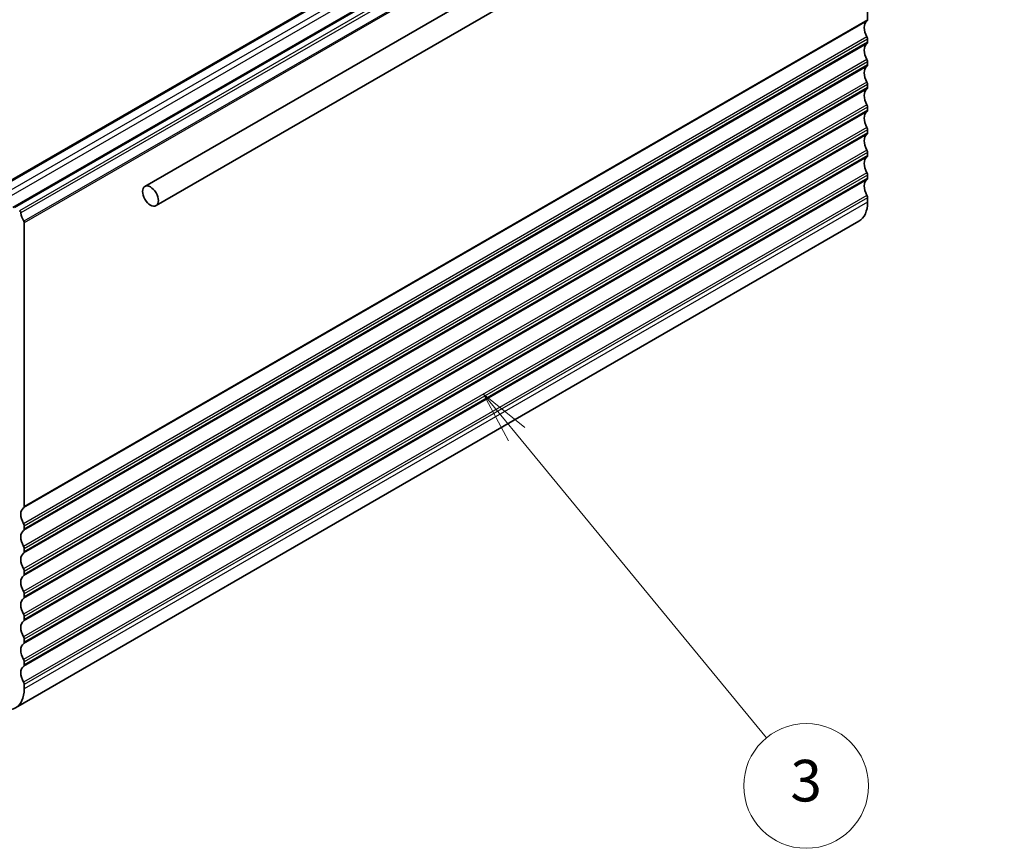
# Model space of a CAD drawing. Units: millimetres. Extents: x 0 to 6100, y 0 to 1124.
# Drawn here: x 856 to 998, y 252 to 371 of the extents above; entities that cross this region are included whole.
import ezdxf

# ---------------------------------------------------------------- set-up
doc = ezdxf.new("R2010")
doc.units = ezdxf.units.MM
for name, color, linetype, lineweight in [('Symbol (TK)', 100, 'Continuous', 18), ('Visible (ISO)', 7, 'Continuous', 35), ('Visible Narrow (ISO)', 7, 'Continuous', 25)]:
    doc.layers.add(name, color=color, linetype=linetype, lineweight=lineweight)
doc.styles.add('Note Text (TK2)', font='txt')

# ---------------------------------------------------------------- blocks, each defined once
blk = doc.blocks.new('バルーン4')
at = {"layer": 'Symbol (TK)', "color": 100}
for p, q in [((323.763, 111.83), (322.174, 113.761)), ((324.149, 112.148), (322.174, 113.761)), ((322.174, 113.761), (323.376, 111.512)), ((323.763, 111.83), (335.775, 97.23))]:
    blk.add_line(p, q, dxfattribs=at)
at = {"layer": 'Symbol (TK)'}
blk.add_circle((337.679, 94.915), 3, dxfattribs=at)
at = {"layer": 'Symbol (TK)', "color": 7, "insert": (337.679, 94.909), "char_height": 2, "attachment_point": 5, "style": 'Note Text (TK2)'}
blk.add_mtext('3', dxfattribs=at)

msp = doc.modelspace()

# ---------------------------------------------------------------- linework, layer by layer
at = {"layer": 'Visible (ISO)'}
for p, q in [((874.1852, 347.2285), (996.5147, 417.8554)), ((973.1998, 416.4333), (851.5774, 346.2146)), ((875.7852, 344.4572), (998.1147, 415.0841)), ((976.7353, 414.3921), (855.113, 344.1734)), ((978.3995, 403.7016), (978.3995, 371.2848)), ((978.3995, 368.4517), (978.3995, 368.0188)), ((978.3995, 365.1857), (978.3995, 364.7528)), ((978.3995, 361.9197), (978.3995, 361.4868)), ((978.3995, 358.6537), (978.3995, 358.2209)), ((978.3995, 355.3877), (978.3995, 354.9549)), ((978.3995, 352.1217), (978.3995, 351.6889)), ((978.3995, 348.8557), (978.3995, 348.4229)), ((978.3995, 345.5898), (978.3995, 344.9651)), ((977.1569, 342.2184), (855.5345, 271.9997)), ((856.7772, 301.0661), (856.7772, 341.983)), ((856.7772, 297.8001), (856.7772, 298.233)), ((856.7772, 294.5341), (856.7772, 294.967)), ((856.7772, 291.2681), (856.7772, 291.701)), ((856.7772, 288.0021), (856.7772, 288.435)), ((856.7772, 284.7362), (856.7772, 285.169)), ((856.7772, 281.4702), (856.7772, 281.903)), ((856.7772, 278.2042), (856.7772, 278.637)), ((856.7772, 274.7464), (856.7772, 275.3711))]:
    msp.add_line(p, q, dxfattribs=at)
for centre, major_axis, start_param, end_param in [((979.3188, 369.3375), (-1, 1.7321), 0.01840416, 1.55239217), ((978.046, 371.4889), (0.25, -0.433), 0.01840416, 0.78539816), ((979.3188, 366.0715), (-1, 1.7321), 0.01840416, 1.55239217), ((978.046, 368.6558), (0.25, -0.433), 0.78539816, 1.55239217), ((978.046, 368.2229), (0.25, -0.433), 0.01840416, 0.78539816), ((978.046, 365.3898), (0.25, -0.433), 0.78539816, 1.55239217), ((979.3188, 362.8055), (-1, 1.7321), 0.01840416, 1.55239217), ((978.046, 364.957), (0.25, -0.433), 0.01840416, 0.78539816), ((978.046, 362.1238), (0.25, -0.433), 0.78539816, 1.55239217), ((979.3188, 359.5395), (-1, 1.7321), 0.01840416, 1.55239217), ((978.046, 361.691), (0.25, -0.433), 0.01840416, 0.78539816), ((979.3188, 356.2736), (-1, 1.7321), 0.01840416, 1.55239217), ((978.046, 358.8578), (0.25, -0.433), 0.78539816, 1.55239217), ((978.046, 358.425), (0.25, -0.433), 0.01840416, 0.78539816), ((978.046, 355.5918), (0.25, -0.433), 0.78539816, 1.55239217), ((979.3188, 353.0076), (-1, 1.7321), 0.01840416, 1.55239217), ((978.046, 355.159), (0.25, -0.433), 0.01840416, 0.78539816), ((978.046, 352.3259), (0.25, -0.433), 0.78539816, 1.55239217), ((979.3188, 349.7416), (-1, 1.7321), 0.01840416, 1.55239217), ((978.046, 351.893), (0.25, -0.433), 0.01840416, 0.78539816), ((979.3188, 346.4756), (-1, 1.7321), 0.01840416, 1.55239217), ((978.046, 349.0599), (0.25, -0.433), 0.78539816, 1.55239217), ((978.046, 348.627), (0.25, -0.433), 0.01840416, 0.78539816), ((978.046, 345.7939), (0.25, -0.433), 0.78539816, 1.55239217), ((856.084, 343.4874), (-0.15, 0.2598), 4.05779831, 5.49778714), ((974.1569, 347.4146), (3, -5.1962), 0, 0.78539816), ((857.6964, 342.8014), (-1, 1.7321), 0.91620566, 1.58686715), ((856.565, 342.1055), (-0.15, 0.2598), 3.92699082, 4.7284598), ((856.4236, 301.2702), (0.25, -0.433), 0.01840416, 0.78539816), ((857.6964, 299.1188), (-1, 1.7321), 0.01840416, 1.55239217), ((856.4236, 298.4371), (-0.25, 0.433), 3.92699082, 4.69398482), ((857.6964, 295.8528), (-1, 1.7321), 0.01840416, 1.55239217), ((856.4236, 298.0042), (0.25, -0.433), 0.01840416, 0.78539816), ((857.6964, 292.5868), (-1, 1.7321), 0.01840416, 1.55239217), ((856.4236, 295.1711), (-0.25, 0.433), 3.92699082, 4.69398482), ((856.4236, 294.7382), (0.25, -0.433), 0.01840416, 0.78539816), ((856.4236, 291.9051), (-0.25, 0.433), 3.92699082, 4.69398482), ((856.4236, 291.4723), (0.25, -0.433), 0.01840416, 0.78539816), ((857.6964, 289.3208), (-1, 1.7321), 0.01840416, 1.55239217), ((856.4236, 288.6391), (-0.25, 0.433), 3.92699082, 4.69398482), ((857.6964, 286.0549), (-1, 1.7321), 0.01840416, 1.55239217), ((856.4236, 288.2063), (0.25, -0.433), 0.01840416, 0.78539816), ((856.4236, 285.3731), (-0.25, 0.433), 3.92699082, 4.69398482), ((857.6964, 282.7889), (-1, 1.7321), 0.01840416, 1.55239217), ((856.4236, 284.9403), (0.25, -0.433), 0.01840416, 0.78539816), ((857.6964, 279.5229), (-1, 1.7321), 0.01840416, 1.55239217), ((856.4236, 282.1071), (-0.25, 0.433), 3.92699082, 4.69398482), ((856.4236, 281.6743), (0.25, -0.433), 0.01840416, 0.78539816), ((856.4236, 278.8412), (-0.25, 0.433), 3.92699082, 4.69398482), ((857.6964, 276.2569), (-1, 1.7321), 0.01840416, 1.55239217), ((856.4236, 278.4083), (0.25, -0.433), 0.01840416, 0.78539816), ((856.4236, 275.5752), (-0.25, 0.433), 3.92699082, 4.69398482), ((852.5345, 277.1959), (3, -5.1962), 5.49778714, 7.06858347)]:
    msp.add_ellipse(centre, major_axis=major_axis, ratio=0.57735027, start_param=start_param, end_param=end_param, dxfattribs=at)
msp.add_ellipse((874.9852, 345.8428), major_axis=(0.8, -1.3856), ratio=0.57735027, dxfattribs=at)
at = {"layer": 'Visible Narrow (ISO)'}
for p, q in [((973.4498, 416.4085), (851.8274, 346.1898)), ((974.5105, 415.7962), (852.8881, 345.5775)), ((974.864, 415.1838), (853.2416, 344.9651)), ((976.9853, 414.3673), (855.363, 344.1486)), ((977.7063, 413.951), (856.084, 343.7323)), ((977.9167, 413.6166), (856.2943, 343.3979)), ((978.335, 412.415), (856.7126, 342.1963)), ((978.3995, 412.2017), (856.7772, 341.983)), ((978.3005, 371.0586), (856.6782, 300.8399)), ((978.3995, 371.2848), (856.7772, 301.0661)), ((978.3005, 368.7921), (856.6782, 298.5734)), ((978.3005, 367.7927), (856.6782, 297.5739)), ((978.3995, 368.4517), (856.7772, 298.233)), ((978.3995, 368.0188), (856.7772, 297.8001)), ((978.3005, 365.5261), (856.6782, 295.3074)), ((978.3995, 365.1857), (856.7772, 294.967)), ((978.3005, 364.5267), (856.6782, 294.308)), ((978.3995, 364.7528), (856.7772, 294.5341)), ((978.3005, 362.2602), (856.6782, 292.0415)), ((978.3005, 361.2607), (856.6782, 291.042)), ((978.3995, 361.9197), (856.7772, 291.701)), ((978.3995, 361.4868), (856.7772, 291.2681)), ((978.3005, 358.9942), (856.6782, 288.7755)), ((978.3005, 357.9947), (856.6782, 287.776)), ((978.3995, 358.6537), (856.7772, 288.435)), ((978.3995, 358.2209), (856.7772, 288.0021)), ((978.3005, 355.7282), (856.6782, 285.5095)), ((978.3995, 355.3877), (856.7772, 285.169)), ((978.3005, 354.7287), (856.6782, 284.51)), ((978.3995, 354.9549), (856.7772, 284.7362)), ((978.3005, 352.4622), (856.6782, 282.2435)), ((978.3005, 351.4627), (856.6782, 281.244)), ((978.3995, 352.1217), (856.7772, 281.903)), ((978.3995, 351.6889), (856.7772, 281.4702)), ((978.3005, 349.1962), (856.6782, 278.9775)), ((978.3005, 348.1967), (856.6782, 277.978)), ((978.3995, 348.8557), (856.7772, 278.637)), ((978.3995, 348.4229), (856.7772, 278.2042)), ((978.3005, 345.9302), (856.6782, 275.7115)), ((978.3995, 345.5898), (856.7772, 275.3711)), ((978.3995, 344.9651), (856.7772, 274.7464))]:
    msp.add_line(p, q, dxfattribs=at)

# ---------------------------------------------------------------- block references
at = {"layer": 'Symbol (TK)', "xscale": 3, "yscale": 3, "zscale": 3}
msp.add_blockref('バルーン4', (-43.5, -24), dxfattribs=at)

doc.saveas('drawing.dxf')
